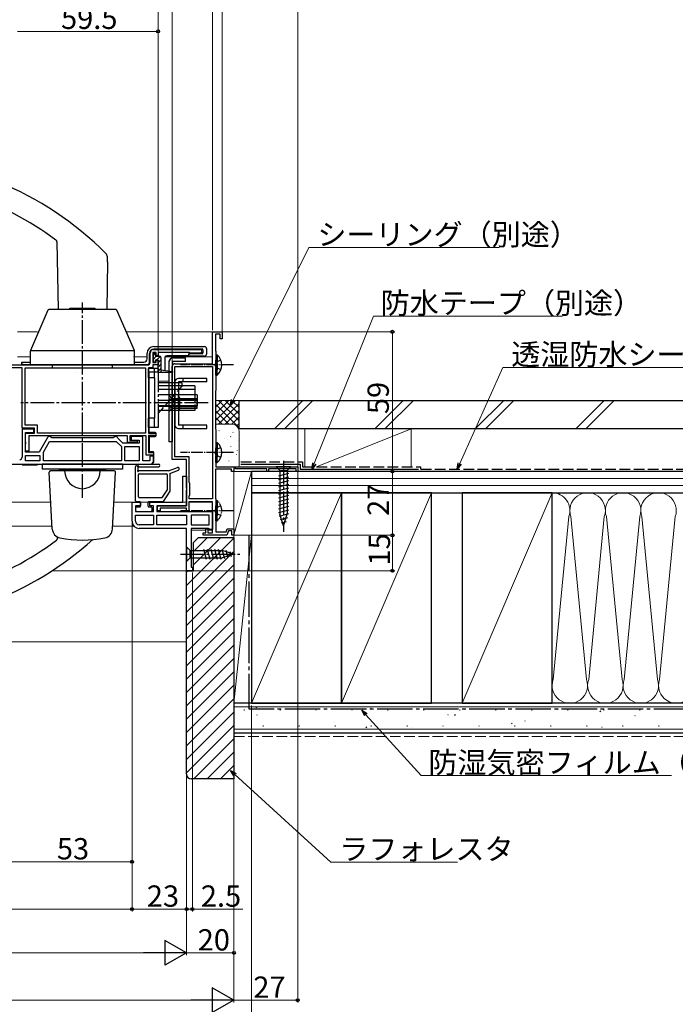
# Model space of a CAD drawing. Extents: x 0 to 1386, y 0 to 2245.
# Drawn here: x 872 to 1149, y 209 to 625 of the extents above; entities that cross this region are included whole.
import ezdxf

# ---------------------------------------------------------------- set-up
doc = ezdxf.new("R2010")
doc.units = 0
for name, pattern in [('YCENTER_1', [13, 10, -1, 1, -1]), ('YDIVIDE_1', [15, 10, -1, 1, -1, 1, -1]), ('YHIDDEN_1', [4, 3, -1])]:
    doc.linetypes.add(name, pattern=pattern)
for name, color, linetype, lineweight in [('YKK_11', 7, 'CONTINUOUS', 30), ('YKK_12', 2, 'CONTINUOUS', 13), ('YKK_13', 4, 'CONTINUOUS', 30), ('YKK_D', 6, 'CONTINUOUS', 13), ('YSS_K', 3, 'CONTINUOUS', 13), ('YSS_KE', 3, 'CONTINUOUS', 30)]:
    doc.layers.add(name, color=color, linetype=linetype, lineweight=lineweight)
doc.styles.get("Standard").update_dxf_attribs({"font": 'txt', "bigfont": 'BIGFONT'})

msp = doc.modelspace()

# ---------------------------------------------------------------- linework, layer by layer
at = {"layer": 'YKK_11', "linetype": 'ByBlock', "lineweight": -2, "ltscale": 0.5}
for p, q in [((953.22, 479.96), (953.22, 493.46)), ((953.22, 493.46), (957.22, 493.46)), ((956.42, 492.46), (954.42, 492.46)), ((954.42, 492.46), (954.42, 485.49)), ((956.42, 490.46), (956.42, 492.46)), ((957.22, 493.46), (957.22, 490.46)), ((957.22, 490.46), (956.42, 490.46)), ((926.82, 480.46), (926.82, 484.46)), ((929.42, 484.76), (928.02, 484.76)), ((928.02, 484.76), (928.02, 480.46)), ((928.32, 485.96), (948.07, 485.96)), ((929.42, 483.46), (929.42, 484.76)), ((930.22, 483.46), (929.42, 483.46)), ((943.52, 484.76), (930.22, 484.76)), ((930.22, 484.76), (930.22, 483.46)), ((943.82, 484.46), (943.52, 484.76)), ((948.07, 484.46), (943.82, 484.46)), ((954.42, 485.49), (954.62, 485.29)), ((954.62, 485.29), (954.62, 468.64)), ((854.22, 479.46), (925.82, 479.46)), ((928.02, 480.46), (929.42, 480.46)), ((930.22, 479.46), (928.02, 479.46)), ((928.02, 479.46), (928.02, 478.26)), ((929.42, 480.46), (929.42, 481.46)), ((929.42, 481.46), (930.22, 481.46)), ((930.22, 481.46), (930.22, 479.46)), ((936.22, 439.46), (936.22, 478.96)), ((937.22, 479.96), (953.22, 479.96)), ((937.32, 440.56), (937.32, 478.86)), ((937.32, 478.86), (953.22, 478.86)), ((953.22, 478.86), (953.22, 422.86)), ((872.72, 478.26), (855.22, 478.26)), ((872.72, 452.76), (872.72, 478.26)), ((874.02, 478.26), (924.82, 478.26)), ((874.02, 478.26), (924.82, 478.26)), ((874.02, 453.96), (874.02, 478.26)), ((924.82, 478.26), (924.82, 450.66)), ((928.02, 478.26), (926.22, 478.26)), ((926.22, 478.26), (926.22, 450.66)), ((954.62, 468.64), (954.42, 468.44)), ((954.42, 468.44), (954.42, 452.61)), ((879.22, 453.96), (874.02, 453.96)), ((879.22, 450.66), (879.22, 453.96)), ((878.02, 452.76), (872.72, 452.76)), ((877.72, 452.36), (872.72, 452.36)), ((872.72, 452.36), (872.72, 440.46)), ((874.22, 442.66), (874.22, 450.86)), ((874.22, 450.86), (877.72, 450.86)), ((874.22, 446.92), (874.22, 450.66)), ((874.22, 450.66), (878.02, 450.66)), ((877.72, 450.86), (877.72, 452.36)), ((878.02, 450.66), (878.02, 452.76)), ((924.82, 450.66), (879.22, 450.66)), ((926.22, 450.66), (929.22, 450.66)), ((929.22, 449.66), (926.22, 449.66)), ((926.22, 449.66), (926.22, 442.46)), ((929.22, 450.66), (929.22, 449.66)), ((954.42, 452.61), (954.52, 452.39)), ((954.52, 452.39), (954.62, 452.16)), ((954.62, 452.16), (954.62, 436.46)), ((874.34, 446.74), (874.22, 446.92)), ((874.22, 446), (874.34, 446.19)), ((874.22, 442.96), (874.22, 446)), ((874.34, 446.19), (874.34, 446.74)), ((917.32, 449.46), (875.62, 449.46)), ((875.62, 449.46), (875.62, 442.96)), ((883.39, 448.57), (879.99, 442.66)), ((881.72, 442.66), (884.32, 447.16)), ((883.46, 448.74), (883.39, 448.57)), ((883.95, 449.16), (883.46, 448.74)), ((884.45, 449.16), (883.95, 449.16)), ((884.32, 447.16), (912.52, 447.16)), ((884.88, 448.91), (884.45, 449.16)), ((885.32, 448.66), (884.88, 448.91)), ((911.27, 448.66), (885.32, 448.66)), ((911.71, 448.91), (911.27, 448.66)), ((912.14, 449.16), (911.71, 448.91)), ((912.64, 449.16), (912.14, 449.16)), ((912.52, 447.16), (914.72, 444.96)), ((913.12, 448.78), (912.64, 449.16)), ((913.26, 448.54), (913.12, 448.78)), ((915.34, 446.46), (913.26, 448.54)), ((922.22, 446.46), (915.34, 446.46)), ((917.32, 446.66), (917.32, 449.46)), ((921.32, 446.66), (917.32, 446.66)), ((925.12, 449.46), (918.32, 449.46)), ((918.32, 449.46), (918.32, 447.46)), ((918.32, 447.46), (921.32, 447.46)), ((923.72, 449.16), (918.82, 449.16)), ((918.82, 449.16), (918.82, 447.66)), ((918.82, 447.66), (922.22, 447.66)), ((921.32, 447.46), (921.32, 446.66)), ((922.22, 447.66), (922.22, 446.46)), ((923.72, 438.96), (923.72, 449.16)), ((925.12, 441.26), (925.12, 449.46)), ((875.62, 442.96), (874.22, 442.96)), ((879.99, 442.66), (874.22, 442.66)), ((874.22, 441.16), (880.22, 441.16)), ((874.22, 441.16), (880.22, 441.16)), ((874.22, 438.96), (874.22, 441.16)), ((880.22, 441.16), (880.22, 438.96)), ((881.72, 438.96), (881.72, 442.66)), ((914.72, 444.96), (914.72, 438.96)), ((916.22, 444.96), (922.22, 444.96)), ((916.22, 444.96), (922.22, 444.96)), ((916.22, 438.96), (916.22, 444.96)), ((922.22, 444.96), (922.22, 438.96)), ((928.22, 441.26), (925.12, 441.26)), ((926.22, 442.46), (928.22, 442.46)), ((928.22, 442.46), (928.22, 441.26)), ((855.22, 437.46), (926.72, 437.46)), ((880.22, 438.96), (874.22, 438.96)), ((914.72, 438.96), (881.72, 438.96)), ((914.72, 438.96), (881.72, 438.96)), ((922.22, 438.96), (916.22, 438.96)), ((926.72, 438.96), (923.72, 438.96)), ((928.22, 440.96), (926.72, 440.96)), ((926.72, 440.96), (926.72, 438.96)), ((928.22, 438.96), (928.22, 440.96)), ((942.22, 439.46), (936.22, 439.46)), ((943.32, 440.56), (937.32, 440.56)), ((942.22, 427.42), (942.22, 439.46)), ((943.32, 429.76), (943.32, 440.56)), ((961.22, 435.46), (954.42, 435.46)), ((954.42, 435.46), (954.42, 423.06)), ((954.62, 436.46), (989.22, 436.46)), ((961.22, 434.46), (961.22, 435.46)), ((962.22, 434.46), (961.22, 434.46)), ((962.52, 435.91), (962.22, 435.74)), ((962.22, 435.74), (962.22, 434.46)), ((963.12, 435.56), (962.52, 435.91)), ((976.22, 435.56), (963.12, 435.56)), ((976.22, 434.46), (976.22, 435.56)), ((976.92, 434.46), (976.22, 434.46)), ((988.52, 435.56), (976.92, 435.56)), ((976.92, 435.56), (976.92, 434.46)), ((988.52, 434.46), (988.52, 435.56)), ((989.22, 434.46), (988.52, 434.46)), ((989.22, 436.46), (989.22, 434.46)), ((940.72, 421.46), (940.72, 432.46)), ((940.72, 432.46), (942.22, 432.46)), ((942.22, 432.46), (942.22, 419.96)), ((943.62, 429.46), (943.32, 429.76)), ((943.62, 424.46), (943.62, 429.46)), ((942.34, 427.24), (942.22, 427.42)), ((942.22, 426.5), (942.34, 426.69)), ((942.22, 419.96), (942.22, 426.5)), ((942.34, 426.69), (942.34, 427.24)), ((919.22, 413.36), (919.22, 421.46)), ((919.22, 421.46), (922.72, 421.46)), ((922.72, 421.46), (922.72, 419.96)), ((926.72, 419.96), (926.72, 421.46)), ((926.72, 421.46), (940.72, 421.46)), ((953.22, 421.66), (943.22, 421.66)), ((943.22, 421.66), (943.22, 417.76)), ((943.32, 424.16), (943.62, 424.46)), ((943.32, 422.86), (943.32, 424.16)), ((953.22, 422.86), (943.32, 422.86)), ((953.22, 408.46), (953.22, 421.66)), ((954.42, 423.06), (954.54, 422.82)), ((954.54, 422.82), (954.62, 422.66)), ((954.62, 422.66), (954.62, 408.86)), ((922.72, 419.96), (920.72, 419.96)), ((920.72, 419.96), (920.72, 417.46)), ((920.72, 417.46), (928.22, 417.46)), ((928.22, 419.96), (926.72, 419.96)), ((928.22, 417.46), (928.22, 419.96)), ((942.22, 419.96), (929.72, 419.96)), ((929.72, 419.96), (929.72, 417.46)), ((929.72, 417.46), (953.22, 417.46)), ((930.02, 417.76), (930.02, 419.96)), ((930.02, 419.96), (942.22, 419.96)), ((931.02, 417.76), (930.02, 417.76)), ((942.22, 418.86), (931.02, 418.86)), ((931.02, 418.86), (931.02, 417.76)), ((942.22, 417.76), (942.22, 418.86)), ((943.22, 417.76), (942.22, 417.76)), ((953.22, 417.46), (953.22, 409.96)), ((920.72, 415.96), (928.22, 415.96)), ((920.72, 415.96), (928.22, 415.96)), ((920.72, 413.36), (920.72, 415.96)), ((928.22, 415.96), (928.22, 411.86)), ((929.72, 415.96), (942.22, 415.96)), ((929.72, 415.96), (942.22, 415.96)), ((929.72, 411.86), (929.72, 415.96)), ((942.22, 415.96), (942.22, 411.86)), ((951.72, 415.96), (944.22, 415.96)), ((951.72, 415.96), (944.22, 415.96)), ((944.22, 415.96), (944.22, 411.86)), ((951.72, 411.86), (951.72, 415.96)), ((928.22, 411.86), (922.22, 411.86)), ((942.22, 410.36), (922.22, 410.36)), ((942.22, 411.86), (929.72, 411.86)), ((942.22, 392.46), (942.22, 410.36)), ((944.22, 411.86), (951.72, 411.86)), ((951.45, 410.36), (944.22, 410.36)), ((944.22, 410.36), (944.22, 393.96)), ((949.22, 407.46), (949.22, 408.46)), ((949.22, 408.46), (950.42, 408.46)), ((950.42, 408.46), (950.42, 410.16)), ((950.42, 410.16), (951.22, 410.16)), ((951.22, 410.16), (951.22, 408.46)), ((951.22, 408.46), (953.22, 408.46)), ((951.73, 410.16), (951.45, 410.36)), ((952.02, 409.96), (951.73, 410.16)), ((953.22, 409.96), (952.02, 409.96)), ((954.62, 408.86), (958.98, 408.86)), ((958.98, 408.86), (959.45, 410.16)), ((960.01, 409.36), (959.32, 407.46)), ((959.45, 410.16), (962.22, 410.16)), ((961.42, 409.36), (960.01, 409.36)), ((961.42, 407.46), (961.42, 409.36)), ((962.22, 410.16), (962.22, 407.46)), ((956.46, 407.46), (949.22, 407.46)), ((956.64, 407.58), (956.46, 407.46)), ((957.19, 407.58), (956.64, 407.58)), ((957.38, 407.46), (957.19, 407.58)), ((959.32, 407.46), (957.38, 407.46)), ((962.22, 407.46), (961.42, 407.46)), ((944.72, 392.46), (942.22, 392.46)), ((944.22, 393.96), (944.72, 393.96)), ((944.72, 393.96), (944.72, 392.46))]:
    msp.add_line(p, q, dxfattribs=at)
for centre, radius, start, end in [((928.32, 484.46), 1.5, 90, 180), ((948.07, 485.21), 0.75, 270, 90), ((925.82, 480.46), 1, 270, 360), ((937.22, 478.96), 1, 90, 180), ((871.72, 440.46), 1, 270, 360), ((926.72, 438.96), 1.5, 270, 360), ((922.22, 413.36), 3, 180, 270), ((922.22, 413.36), 1.5, 180, 270)]:
    msp.add_arc(centre, radius, start, end, dxfattribs=at)
at = {"layer": 'YKK_12'}
for p, q in [((870.72, 493.46), (879.21, 493.46)), ((916.93, 493.46), (953.22, 493.46)), ((953.22, 493.46), (953.22, 480.26)), ((870.72, 482.86), (876.37, 482.86)), ((919.77, 482.86), (925.56, 482.86)), ((933.15, 482.86), (953.22, 482.86)), ((953.22, 478.36), (953.22, 423.36)), ((930.22, 472.66), (934.72, 472.66)), ((867.42, 421.46), (884.91, 421.46)), ((911.53, 421.46), (942.22, 421.46)), ((943.23, 421.46), (953.22, 421.46)), ((953.22, 421.46), (953.22, 409.66)), ((861.2, 411.26), (885.44, 411.26)), ((910.99, 411.26), (920.07, 411.26)), ((942.22, 409.66), (942.22, 392.46)), ((944.22, 409.66), (950.42, 409.66)), ((951.22, 409.66), (953.22, 409.66)), ((885.36, 392.46), (942.22, 392.46))]:
    msp.add_line(p, q, dxfattribs=at)
at = {"layer": 'YKK_13'}
for p, q in [((887.45, 531.44), (887.95, 502.86)), ((908.83, 522.99), (908.76, 525.18)), ((908.83, 522.99), (908.48, 502.86)), ((883.65, 502.62), (876.25, 485.62)), ((912.42, 502.86), (884.02, 502.86)), ((892.62, 502.86), (892.62, 503.21)), ((903.82, 503.21), (892.62, 503.21)), ((892.72, 503.21), (892.89, 503.31)), ((903.54, 503.31), (892.89, 503.31)), ((903.72, 503.21), (903.54, 503.31)), ((903.72, 503.21), (903.82, 503.21)), ((903.82, 502.86), (903.82, 503.21)), ((920.18, 485.62), (912.79, 502.62)), ((928.36, 487.22), (949.87, 487.22)), ((876.22, 485.54), (920.22, 485.54)), ((876.22, 479.46), (876.22, 485.46)), ((920.22, 479.46), (920.22, 485.46)), ((925.56, 482.06), (925.56, 484.42)), ((926.57, 480.56), (926.57, 484.36)), ((926.62, 480.56), (926.62, 484.36)), ((928.42, 486.21), (948.86, 486.21)), ((928.42, 486.16), (948.82, 486.16)), ((943.31, 483.25), (933.83, 483.25)), ((943.12, 483.96), (943.12, 483.55)), ((943.16, 483.51), (943.16, 483.92)), ((943.21, 483.33), (943.24, 483.29)), ((943.31, 483.25), (943.32, 483.24)), ((943.32, 483.24), (943.34, 483.23)), ((943.4, 483.21), (943.42, 483.21)), ((948.82, 484.26), (943.42, 484.26)), ((943.42, 483.21), (943.46, 483.21)), ((949.87, 483.21), (943.46, 483.21)), ((948.86, 484.22), (943.66, 484.22)), ((949.12, 485.86), (949.12, 484.56)), ((949.16, 485.91), (949.16, 484.52)), ((950.67, 486.42), (950.67, 484.01)), ((872.66, 479.6), (872.66, 480.62)), ((872.66, 480.62), (876.07, 480.62)), ((872.66, 479.6), (872.7, 479.56)), ((872.7, 479.56), (925.62, 479.56)), ((872.7, 479.46), (872.7, 479.56)), ((873.16, 479.61), (925.62, 479.61)), ((920.22, 479.46), (876.22, 479.46)), ((885.57, 478.46), (885.57, 479.46)), ((910.87, 478.46), (910.87, 479.46)), ((920.07, 480.62), (924.12, 480.62)), ((931.42, 482.66), (931.42, 476.36)), ((933.03, 482.45), (933.03, 477.18)), ((934.72, 480.46), (934.72, 446.96)), ((936.22, 480.46), (936.22, 446.96)), ((941.72, 480.96), (936.72, 480.96)), ((941.72, 480.96), (941.72, 482.46)), ((895.51, 476.27), (895.5, 476.28)), ((930.42, 476.38), (926.22, 476.38)), ((926.22, 476.26), (926.38, 476.26)), ((926.38, 451.13), (926.38, 476.26)), ((926.41, 476.26), (926.38, 476.26)), ((926.41, 451.16), (926.41, 476.26)), ((872.75, 470.36), (872.72, 470.36)), ((872.72, 470.36), (872.72, 470.36)), ((926.22, 473.96), (926.22, 456.96)), ((928.72, 473.96), (926.22, 473.96)), ((928.72, 473.96), (928.72, 456.96)), ((940.22, 471.96), (930.22, 471.96)), ((945.72, 470.66), (930.22, 470.66)), ((937.32, 472.26), (937.32, 454.06)), ((950.82, 473.76), (938.82, 473.76)), ((938.82, 472.26), (938.82, 454.06)), ((950.82, 472.26), (938.82, 472.26)), ((940.22, 471.96), (940.22, 470.66)), ((940.82, 472.26), (940.82, 473.76)), ((945.72, 470.66), (945.72, 466.76)), ((950.82, 472.26), (950.82, 473.76)), ((945.72, 469.06), (930.22, 469.06)), ((946.72, 466.76), (930.22, 466.76)), ((934.72, 466.66), (934.72, 459.66)), ((938.72, 466.76), (938.72, 462.16)), ((946.72, 466.76), (946.72, 462.16)), ((946.72, 464.46), (930.22, 464.46)), ((946.72, 462.16), (930.22, 462.16)), ((942.78, 465.16), (936.22, 465.16)), ((942.78, 464.51), (936.22, 464.51)), ((939.42, 465.76), (938.82, 465.76)), ((939.42, 460.56), (939.42, 465.76)), ((946.72, 465.16), (944.98, 465.16)), ((946.72, 464.51), (944.98, 464.51)), ((945.72, 462.16), (945.72, 460.26)), ((946.72, 461.16), (946.72, 465.16)), ((945.72, 461.86), (930.22, 461.86)), ((945.72, 460.26), (930.22, 460.26)), ((931.35, 460.26), (930.22, 458.96)), ((942.78, 461.82), (936.22, 461.82)), ((936.22, 461.16), (942.78, 461.16)), ((939.42, 460.56), (938.82, 460.56)), ((946.72, 461.82), (944.98, 461.82)), ((944.98, 461.16), (946.72, 461.16)), ((928.72, 456.96), (926.22, 456.96)), ((950.82, 454.06), (938.82, 454.06)), ((940.82, 452.56), (940.82, 454.06)), ((950.82, 452.56), (950.82, 454.06)), ((874.3, 450.64), (874.3, 450.57)), ((874.32, 450.66), (874.32, 450.59)), ((928.92, 450.83), (926.68, 450.83)), ((928.92, 450.86), (926.71, 450.86)), ((929.38, 449.66), (929.38, 450.36)), ((929.41, 449.66), (929.41, 450.36)), ((938.82, 452.56), (950.82, 452.56)), ((926.38, 448.9), (926.38, 443.03)), ((926.41, 443.06), (926.41, 448.87)), ((926.68, 449.2), (928.92, 449.2)), ((926.71, 449.17), (928.92, 449.17)), ((936.22, 446.96), (934.72, 446.96)), ((874.3, 443.06), (874.3, 442.89)), ((874.32, 443.04), (874.32, 442.86)), ((926.68, 442.73), (928.08, 442.73)), ((928.11, 442.76), (926.71, 442.76)), ((928.38, 438.96), (928.38, 442.43)), ((928.41, 438.96), (928.41, 442.46)), ((872.72, 437.46), (872.72, 437.27)), ((872.75, 437.3), (872.72, 437.27)), ((872.72, 437.27), (879.22, 437.27)), ((872.75, 437.46), (872.75, 437.3)), ((872.75, 437.3), (879.22, 437.3)), ((915.22, 437.46), (881.22, 437.46)), ((881.22, 437.46), (881.22, 435.46)), ((915.22, 437.46), (915.22, 435.46)), ((926.93, 440.88), (926.93, 440.88)), ((915.22, 435.46), (881.22, 435.46)), ((885.51, 410.09), (884.24, 434.14)), ((911.69, 434.66), (884.74, 434.66)), ((888.21, 434.66), (888.22, 434.96)), ((888.22, 434.96), (908.22, 434.96)), ((890, 435.46), (889.99, 434.96)), ((904.72, 435.46), (891.72, 435.46)), ((891.72, 434.66), (891.72, 435.46)), ((904.72, 434.66), (904.72, 435.46)), ((906.43, 435.46), (906.44, 434.96)), ((908.22, 434.96), (908.22, 434.66)), ((910.93, 410.09), (912.19, 434.14)), ((887.71, 406.17), (887.72, 406.71))]:
    msp.add_line(p, q, dxfattribs=at)
at = {"layer": 'YKK_13', "linetype": 'YCENTER_1'}
for p, q in [((898.22, 423.36), (898.22, 505.81)), ((940.82, 472.26), (940.82, 473.76)), ((951.34, 463.47), (872.24, 463.47)), ((940.82, 452.56), (940.82, 454.06)), ((983.22, 438.96), (983.22, 408.96)), ((939.72, 399.46), (964.72, 399.46))]:
    msp.add_line(p, q, dxfattribs=at)
at = {"layer": 'YKK_13', "linetype": 'Continuous'}
for p, q in [((928.22, 483.76), (928.82, 484.36)), ((928.22, 481.96), (929.43, 483.17)), ((929.61, 481.56), (931.15, 483.1)), ((928.61, 480.56), (929.02, 480.97)), ((930.22, 480.37), (931.42, 481.57)), ((930.22, 478.58), (931.42, 479.78)), ((930.22, 476.78), (931.42, 477.98)), ((986.32, 436.46), (980.12, 436.46)), ((980.12, 436.46), (981.67, 434.91)), ((985.32, 433.61), (981.12, 432.49)), ((981.67, 434.91), (984.77, 434.91)), ((981.67, 434.91), (981.67, 416.38)), ((986.32, 436.46), (984.77, 434.91)), ((984.77, 434.91), (984.77, 416.38)), ((985.32, 432.06), (981.12, 430.93)), ((985.32, 430.51), (981.12, 429.38)), ((985.32, 428.95), (981.12, 427.83)), ((985.32, 427.4), (981.12, 426.28)), ((985.32, 425.85), (981.12, 424.72)), ((985.32, 424.29), (981.12, 423.17)), ((985.32, 422.74), (981.12, 421.62)), ((985.32, 421.19), (981.12, 420.06)), ((985.32, 419.64), (981.12, 418.51)), ((985.32, 418.08), (981.12, 416.96)), ((985.32, 416.53), (981.38, 415.47)), ((983.22, 411.46), (981.67, 416.38)), ((983.22, 411.46), (981.67, 416.38)), ((983.22, 411.46), (984.77, 416.38)), ((984.86, 414.86), (981.83, 414.04)), ((984.33, 413.16), (982.28, 412.61)), ((942.22, 402.56), (943.77, 401.01)), ((942.22, 402.56), (942.22, 396.36)), ((943.77, 397.91), (943.77, 401.01)), ((943.77, 401.01), (957.3, 401.01)), ((949.39, 401.56), (950.51, 397.36)), ((950.94, 401.56), (952.06, 397.36)), ((952.49, 401.56), (953.62, 397.36)), ((954.04, 401.56), (955.17, 397.36)), ((955.6, 401.56), (956.72, 397.36)), ((957.15, 401.56), (958.21, 397.62)), ((962.22, 399.46), (957.3, 401.01)), ((958.82, 401.11), (959.64, 398.07)), ((960.52, 400.57), (961.07, 398.52)), ((942.22, 396.36), (943.77, 397.91)), ((943.77, 397.91), (957.3, 397.91)), ((962.22, 399.46), (957.3, 397.91)), ((962.22, 399.46), (957.3, 397.91))]:
    msp.add_line(p, q, dxfattribs=at)
at = {"layer": 'YKK_13', "ltscale": 0.5}
for p, q in [((928.22, 480.76), (928.22, 484.16)), ((928.42, 484.36), (928.82, 484.36)), ((929.02, 484.16), (929.02, 483.66)), ((929.52, 483.16), (930.92, 483.16)), ((928.82, 480.56), (928.42, 480.56)), ((929.02, 481.06), (929.02, 480.76)), ((930.22, 481.56), (929.52, 481.56)), ((930.22, 476.66), (930.22, 481.56)), ((930.52, 476.36), (936.22, 476.36)), ((931.42, 477.36), (936.24, 476.76)), ((921.72, 437.46), (930.48, 437.46)), ((920.72, 421.96), (920.72, 436.46)), ((921.72, 435.01), (921.72, 436.28)), ((921.92, 423.71), (921.92, 433.16)), ((934.56, 434.66), (922.06, 434.66)), ((922.12, 436.46), (930.48, 436.46)), ((922.22, 433.46), (933.72, 433.46)), ((934.02, 433.16), (934.02, 426.53)), ((934.56, 434.66), (938.4, 436.12)), ((935.22, 433.63), (938.83, 435)), ((935.22, 433.63), (935.22, 426.16)), ((932.03, 423.55), (934.02, 426.53)), ((935.22, 426.16), (932.31, 421.8)), ((922.42, 421.66), (921.02, 421.66)), ((922.22, 423.41), (931.78, 423.41)), ((922.72, 419.76), (922.72, 421.36)), ((926.02, 419.76), (926.02, 421.36)), ((932.06, 421.66), (926.32, 421.66)), ((920.82, 417.76), (920.82, 419.16)), ((921.12, 419.46), (922.42, 419.46)), ((921.12, 417.46), (927.32, 417.46)), ((926.32, 419.46), (927.32, 419.46)), ((927.62, 419.16), (927.62, 417.76))]:
    msp.add_line(p, q, dxfattribs=at)
at = {"layer": 'YKK_13', "linetype": 'YDIVIDE_1', "ltscale": 0.3}
for p, q in [((954.62, 483.71), (954.62, 477.46)), ((954.62, 483.71), (955.13, 483.71)), ((955.13, 483.71), (955.13, 477.46)), ((954.81, 480.61), (954.2, 479.46)), ((954.81, 478.32), (954.2, 479.46)), ((954.62, 475.21), (954.62, 481.46)), ((956.71, 481.54), (954.81, 480.61)), ((955.13, 475.21), (955.13, 481.46)), ((954.62, 475.21), (955.13, 475.21)), ((956.71, 477.39), (954.81, 478.32)), ((954.62, 446.71), (954.62, 440.46)), ((954.62, 446.71), (955.13, 446.71)), ((955.13, 446.71), (955.13, 440.46)), ((954.81, 443.61), (954.2, 442.46)), ((954.81, 441.32), (954.2, 442.46)), ((954.62, 438.21), (954.62, 444.46)), ((956.71, 444.54), (954.81, 443.61)), ((956.71, 440.39), (954.81, 441.32)), ((955.13, 438.21), (955.13, 444.46)), ((954.62, 438.21), (955.13, 438.21)), ((954.62, 422.11), (954.62, 415.86)), ((954.62, 422.11), (955.13, 422.11)), ((955.13, 422.11), (955.13, 415.86)), ((954.81, 419.01), (954.2, 417.86)), ((954.81, 416.72), (954.2, 417.86)), ((954.62, 413.61), (954.62, 419.86)), ((956.71, 419.94), (954.81, 419.01)), ((956.71, 415.79), (954.81, 416.72)), ((955.13, 413.61), (955.13, 419.86)), ((954.62, 413.61), (955.13, 413.61))]:
    msp.add_line(p, q, dxfattribs=at)
at = {"layer": 'YKK_13', "linetype": 'YDIVIDE_1'}
for p, q in [((934.72, 480.46), (934.72, 446.96)), ((936.22, 480.46), (936.22, 446.96)), ((936.72, 482.46), (941.72, 482.46)), ((941.72, 480.96), (936.72, 480.96)), ((941.72, 480.96), (941.72, 482.46)), ((926.22, 473.96), (926.22, 477.96)), ((930.22, 477.96), (926.22, 477.96)), ((928.72, 473.96), (928.72, 477.96)), ((930.22, 477.96), (930.22, 452.96)), ((926.22, 452.96), (926.22, 456.96)), ((928.72, 452.96), (928.72, 456.96)), ((930.22, 452.96), (926.22, 452.96)), ((936.22, 446.96), (934.72, 446.96))]:
    msp.add_line(p, q, dxfattribs=at)
at = {"layer": 'YKK_13', "linetype": 'YCENTER_1', "ltscale": 0.5}
for p, q in [((962.12, 479.46), (939.62, 479.46)), ((962.12, 442.46), (939.62, 442.46)), ((962.12, 417.86), (939.62, 417.86))]:
    msp.add_line(p, q, dxfattribs=at)
at = {"layer": 'YKK_13', "linetype": 'YHIDDEN_1'}
for p, q in [((940.22, 470.46), (931.35, 460.26)), ((934.72, 466.66), (936.22, 465.16)), ((945.72, 466.76), (945.72, 462.16)), ((934.72, 465.21), (936.57, 464.31)), ((934.72, 461.11), (936.57, 462.02)), ((936.22, 465.16), (936.22, 461.16)), ((936.57, 464.31), (937.18, 463.16)), ((936.57, 462.02), (937.18, 463.16)), ((944.98, 465.16), (942.78, 465.16)), ((944.98, 464.51), (942.78, 464.51)), ((934.72, 459.66), (936.22, 461.16)), ((944.98, 461.82), (942.78, 461.82)), ((942.78, 461.16), (944.98, 461.16))]:
    msp.add_line(p, q, dxfattribs=at)
at = {"layer": 'YKK_13', "linetype": 'YHIDDEN_1', "ltscale": 0.5}
msp.add_line((940.22, 470.46), (940.22, 470.66), dxfattribs=at)
at = {"layer": 'YKK_13'}
for centre, radius, start, end in [((809.24, 427.46), 140, 45.0384, 90), ((809.24, 427.46), 130.5, 53.3989, 90), ((886.46, 531.43), 1, 1, 53.3989), ((906.76, 525.11), 2, 2, 45.0384), ((884.02, 502.46), 0.4, 90, 156.4854), ((912.42, 502.46), 0.4, 23.5146, 90), ((949.87, 486.42), 0.8, 0, 90), ((876.62, 485.46), 0.4, 156.4854, 180), ((919.82, 485.46), 0.4, 0, 23.5146), ((928.42, 484.36), 1.84, 90, 180), ((928.42, 484.36), 1.8, 90, 180), ((943.46, 483.92), 0.301, 89.4842, 178.9971), ((943.46, 483.51), 0.3, 225.0001, 252.063), ((949.87, 484.01), 0.8, 270, 0), ((924.12, 482.06), 1.44, 270, 0), ((925.62, 480.56), 0.956, 270, 0), ((925.62, 480.56), 1, 270, 0), ((936.72, 480.46), 2, 90, 180), ((936.72, 480.46), 0.5, 90, 180), ((938.82, 472.26), 1.5, 90, 180), ((938.82, 454.06), 1.5, 180, 270), ((928.92, 450.36), 0.496, 0.0042, 89.9958), ((928.92, 450.36), 0.465, 0, 90), ((928.92, 449.66), 0.465, 270, 0), ((928.92, 449.66), 0.496, 270.0042, 359.9958), ((928.11, 442.46), 0.3, 0.0051, 89.9949), ((926.72, 438.96), 1.67, 295.812, 0), ((926.72, 438.96), 1.7, 297.8673, 0), ((884.74, 434.16), 0.5, 90, 183), ((898.22, 434.66), 7.5, 180, 0), ((911.69, 434.16), 0.5, 357, 90), ((889.5, 410.3), 4, 183, 259.0757), ((906.93, 410.3), 4, 280.9243, 357), ((809.25, 509.96), 140, 270, 311.8378), ((809.25, 509.96), 130.5, 270, 306.7424), ((886.72, 406.19), 1, 306.7424, 359), ((898.22, 455.46), 50, 259.0757, 280.9243)]:
    msp.add_arc(centre, radius, start, end, dxfattribs=at)
at = {"layer": 'YKK_13', "ltscale": 0.5}
for centre, radius, start, end in [((928.42, 484.16), 0.2, 90, 180), ((928.82, 484.16), 0.2, 0, 90), ((929.52, 483.66), 0.5, 180, 270), ((930.92, 482.66), 0.5, 0, 90), ((928.42, 480.76), 0.2, 180, 270), ((928.82, 480.76), 0.2, 270, 0), ((929.52, 481.06), 0.5, 90, 180), ((930.52, 476.66), 0.3, 180, 270), ((936.22, 476.56), 0.2, 270, 82.8932), ((921.72, 436.46), 1, 90, 180), ((930.48, 436.96), 0.5, 270, 90), ((921.72, 436.63), 0.2, 5.1263, 240), ((921.72, 434.66), 0.2, 120, 330), ((921.52, 436.28), 0.2, 360, 60), ((921.52, 435.01), 0.2, 300, 360), ((922.06, 434.46), 0.2, 90, 150), ((922.12, 436.66), 0.2, 185.1263, 270), ((922.22, 433.16), 0.3, 90, 180), ((933.72, 433.16), 0.3, 0, 90), ((938.62, 435.56), 0.6, 290.7993, 110.7993), ((921.02, 421.96), 0.3, 180, 270), ((922.22, 423.71), 0.3, 180, 270), ((922.42, 421.36), 0.3, 360, 90), ((926.32, 421.36), 0.3, 90, 180), ((931.78, 423.71), 0.3, 270, 326.3099), ((932.06, 421.96), 0.3, 270, 326.3099), ((921.12, 419.16), 0.3, 90, 180), ((921.12, 417.76), 0.3, 180, 270), ((922.42, 419.76), 0.3, 270, 360), ((926.32, 419.76), 0.3, 180, 270), ((927.32, 419.16), 0.3, 360, 90), ((927.32, 417.76), 0.3, 270, 360)]:
    msp.add_arc(centre, radius, start, end, dxfattribs=at)
at = {"layer": 'YKK_13', "ltscale": 0.3}
for centre in [(951.59, 479.46), (951.59, 442.46)]:
    msp.add_arc(centre, 5.53, 309.7941, 50.2059, dxfattribs=at)
at = {"layer": 'YKK_13', "linetype": 'YDIVIDE_1'}
for radius in [2, 0.5]:
    msp.add_arc((936.72, 480.46), radius, 90, 180, dxfattribs=at)
at = {"layer": 'YKK_13', "linetype": 'YDIVIDE_1', "ltscale": 0.3}
msp.add_arc((951.59, 417.86), 5.53, 309.7941, 50.2059, dxfattribs=at)
at = {"layer": 'YKK_13'}
for centre, major_axis, ratio, start_param, end_param in [((928.36, 484.42), (1.98, -1.98), 0.999951, 2.356233, 3.926953), ((933.83, 482.45), (-0.566, 0.566), 0.999924, 5.497825, 7.068545), ((943.42, 483.96), (-0.212, 0.212), 0.999924, 5.497825, 7.068545), ((943.42, 483.55), (-0.212, 0.212), 0.999924, 0.78536, 1.570796), ((943.66, 484.22), (0.5, 0), 0.008727, 4.309549, 4.712389), ((943.46, 483.71), (0, 0.5), 0.003491, 3.132866, 3.150319), ((948.82, 485.86), (0.212, 0.212), 0.999924, 5.497825, 7.068545), ((948.82, 484.56), (0.212, -0.212), 0.999924, 5.497825, 7.068545), ((948.86, 485.91), (0.212, 0.212), 0.999924, 5.497825, 7.068545), ((948.86, 484.52), (0.212, -0.212), 0.999924, 5.497825, 7.068545), ((873.16, 479.6), (0.5, 0), 0.008727, 1.570796, 3.150319), ((932.23, 477.18), (0.566, -0.566), 0.999924, 7.044953, 7.068545), ((926.68, 451.13), (-0.212, -0.212), 0.999924, 5.497825, 7.068545), ((926.71, 451.16), (0.212, 0.212), 0.99967, 2.356233, 3.926953), ((926.68, 448.9), (0.212, -0.212), 0.999924, 2.356233, 3.926953), ((926.71, 448.87), (0.212, -0.212), 0.99967, 2.356233, 3.926953), ((926.68, 443.03), (0.212, 0.212), 0.999924, 2.356233, 3.926953), ((926.71, 443.06), (0.212, 0.212), 0.99967, 2.356233, 3.926953), ((928.08, 442.43), (-0.212, -0.212), 0.999924, 2.356233, 3.926953)]:
    msp.add_ellipse(centre, major_axis=major_axis, ratio=ratio, start_param=start_param, end_param=end_param, dxfattribs=at)
at = {"layer": 'YKK_D', "ltscale": 1.5}
for p, q in [((930.22, 485.11), (930.22, 641.47)), ((930.22, 485.11), (930.22, 641.47)), ((936.22, 479.96), (936.22, 641.47)), ((936.22, 479.96), (936.22, 641.47)), ((953.22, 494.16), (953.22, 641.47)), ((957.22, 493.01), (957.22, 641.47)), ((989.22, 436.46), (989.22, 641.47)), ((930.22, 620.47), (870.72, 620.47)), ((930.22, 583.47), (930.22, 621.47)), ((961.87, 464.57), (993.97, 529.09)), ((993.97, 529.09), (1074.32, 529.09)), ((996.22, 437.83), (1021.19, 500.13)), ((1021.19, 500.13), (1101.06, 500.13)), ((956.22, 493.46), (1030.22, 493.46)), ((1029.22, 493.46), (1029.22, 434.46)), ((1057.7, 437.79), (1075.9, 478.42)), ((1075.9, 478.42), (1173.53, 478.42)), ((989.22, 434.46), (989.22, 209.96)), ((989.82, 434.46), (1030.22, 434.46)), ((989.82, 434.46), (1030.22, 434.46)), ((1029.22, 407.46), (1029.22, 434.46)), ((919.22, 415.16), (919.22, 248.46)), ((919.22, 412.36), (919.22, 248.46)), ((962.22, 407.81), (962.22, 209.96)), ((962.22, 407.81), (962.22, 209.96)), ((962.22, 406.76), (962.22, 229.96)), ((962.82, 407.46), (1030.22, 407.46)), ((962.92, 407.46), (1030.22, 407.46)), ((1029.22, 392.46), (1029.22, 407.46)), ((942.22, 391.96), (942.22, 248.46)), ((942.22, 391.96), (942.22, 248.46)), ((942.22, 391.96), (942.22, 229.96)), ((942.22, 391.96), (942.22, 229.96)), ((944.57, 392.46), (1030.22, 392.46)), ((944.72, 391.76), (944.72, 248.46)), ((969.72, 335.46), (969.72, 189.96)), ((1018.03, 331.62), (1041.38, 305.89)), ((962.68, 306.3), (1003.22, 269.33)), ((1041.38, 305.89), (1147.17, 305.89)), ((1003.22, 269.33), (1056.69, 269.33)), ((919.22, 249.46), (512.72, 249.46)), ((919.22, 249.46), (942.22, 249.46)), ((942.22, 249.46), (944.72, 249.46)), ((944.72, 249.46), (966.07, 249.46)), ((931.72, 230.96), (422.72, 230.96)), ((962.22, 230.96), (942.22, 230.96)), ((951.72, 210.96), (402.72, 210.96)), ((989.22, 210.96), (962.22, 210.96))]:
    msp.add_line(p, q, dxfattribs=at)
at = {"layer": 'YKK_D'}
for p, q in [((953.22, 494.16), (953.22, 641.47)), ((957.22, 494.16), (957.22, 641.47)), ((919.22, 412.36), (919.22, 268.46)), ((919.22, 269.46), (866.22, 269.46))]:
    msp.add_line(p, q, dxfattribs=at)
at = {"layer": 'YKK_D', "linetype": 'ByBlock', "lineweight": -2}
for p, q in [((960.73, 462.29), (961.26, 464.88)), ((960.73, 462.29), (961.87, 464.57)), ((962.48, 464.27), (960.73, 462.29)), ((995.27, 435.46), (995.58, 438.08)), ((995.27, 435.46), (996.22, 437.83)), ((996.85, 437.58), (995.27, 435.46)), ((1056.65, 435.46), (1057.07, 438.07)), ((1056.65, 435.46), (1057.7, 437.79)), ((1058.32, 437.51), (1056.65, 435.46)), ((1017.52, 331.16), (1016.31, 333.51)), ((1016.31, 333.51), (1018.53, 332.08)), ((1016.31, 333.51), (1018.03, 331.62)), ((962.22, 305.8), (960.8, 308.02)), ((960.8, 308.02), (963.14, 306.81)), ((960.8, 308.02), (962.68, 306.3))]:
    msp.add_line(p, q, dxfattribs=at)
at = {"layer": 'YKK_D', "lineweight": -2}
for p, q in [((942.22, 230.96), (933.12, 236.21)), ((933.12, 236.21), (933.12, 225.71)), ((942.22, 230.96), (924.03, 230.96)), ((942.22, 230.96), (933.12, 225.71)), ((962.22, 210.96), (953.12, 216.21)), ((953.12, 216.21), (953.12, 205.71)), ((962.22, 210.96), (944.03, 210.96)), ((962.22, 210.96), (953.12, 205.71))]:
    msp.add_line(p, q, dxfattribs=at)
at = {"layer": 'YKK_D', "linetype": 'ByBlock', "lineweight": -2}
for centre, radius in [((930.22, 620.47), 0.637), ((1029.22, 493.46), 0.638), ((1029.22, 434.46), 0.638), ((1029.22, 434.46), 0.637), ((1029.22, 407.46), 0.638), ((1029.22, 407.46), 0.637), ((1029.22, 392.46), 0.637), ((919.22, 269.46), 0.637), ((919.22, 249.46), 0.637), ((919.22, 249.46), 0.637), ((942.22, 249.46), 0.637), ((942.22, 249.46), 0.637), ((944.72, 249.46), 0.637), ((962.22, 230.96), 0.637), ((989.22, 210.96), 0.637)]:
    msp.add_circle(centre, radius, dxfattribs=at)
at = {"layer": 'YSS_K', "ltscale": 1.5}
for p, q in [((954.42, 464.46), (954.42, 454.46)), ((964.42, 464.46), (954.42, 464.46)), ((954.42, 461.63), (957.25, 464.46)), ((954.42, 458.81), (960.07, 464.46)), ((954.42, 455.98), (962.9, 464.46)), ((954.42, 462.95), (964.42, 452.95)), ((955.73, 464.46), (964.42, 455.78)), ((955.73, 454.46), (964.42, 463.15)), ((958.56, 464.46), (964.42, 458.61)), ((961.39, 464.46), (964.42, 461.43)), ((964.22, 464.46), (964.42, 464.26)), ((964.42, 454.46), (964.42, 464.46)), ((979.42, 452.46), (991.42, 464.46)), ((983.66, 452.46), (995.66, 464.46)), ((1021.84, 452.46), (1033.84, 464.46)), ((1026.09, 452.46), (1038.09, 464.46)), ((1064.27, 452.46), (1076.27, 464.46)), ((1068.51, 452.46), (1080.51, 464.46)), ((1106.7, 452.46), (1118.7, 464.46)), ((1110.94, 452.46), (1122.94, 464.46)), ((954.42, 460.12), (960.07, 454.46)), ((958.56, 454.46), (964.42, 460.32)), ((954.42, 457.29), (957.25, 454.46)), ((954.42, 454.46), (961.39, 454.46)), ((961.39, 454.46), (964.42, 457.49)), ((963.44, 453.68), (964.42, 454.66)), ((1007.72, 425.46), (969.72, 336.46)), ((1045.72, 425.46), (1007.72, 336.46)), ((1096.72, 425.46), (1058.72, 336.46)), ((1096.72, 425.46), (1096.72, 336.46)), ((1154.72, 425.46), (1096.72, 425.46)), ((1154.72, 334.96), (962.22, 334.96)), ((1096.72, 336.46), (1154.72, 336.46)), ((962.22, 325.46), (1154.72, 325.46))]:
    msp.add_line(p, q, dxfattribs=at)
at = {"layer": 'YSS_K', "linetype": 'Continuous', "ltscale": 1.5}
for p, q in [((961.42, 454.46), (954.42, 454.46)), ((958.48, 453.91), (958.48, 453.93)), ((955.94, 451.68), (955.95, 451.78)), ((961.86, 450.84), (961.87, 450.94)), ((964.42, 436.46), (964.42, 451.46)), ((992.22, 452.46), (992.22, 436.46)), ((992.22, 452.46), (1037.22, 452.46)), ((997.22, 436.46), (1037.22, 452.46)), ((1037.22, 452.46), (1037.22, 436.46)), ((954.43, 446.87), (954.43, 446.89)), ((955, 446.21), (954.92, 446.4)), ((955.08, 445.66), (955.09, 445.76)), ((958.26, 448.47), (958.27, 448.57)), ((959.65, 448.1), (959.65, 448.12)), ((960.9, 449.02), (960.82, 449.2)), ((964.18, 447.63), (964.19, 447.73)), ((955.58, 441.17), (955.58, 441.19)), ((957.4, 442.45), (957.41, 442.55)), ((960.96, 441.61), (960.95, 441.63)), ((961, 444.82), (961.01, 444.92)), ((963.32, 441.61), (963.33, 441.71)), ((963.67, 443.19), (963.58, 443.37)), ((960.14, 438.8), (960.16, 438.9)), ((955.42, 436.46), (964.42, 436.46)), ((1037.22, 434.46), (992.22, 434.46)), ((1097.18, 346.54), (1103.76, 415.37)), ((1111.27, 346.53), (1104.67, 415.4)), ((1112.18, 346.54), (1118.76, 415.37)), ((1126.27, 346.53), (1119.67, 415.4)), ((1127.17, 346.54), (1133.76, 415.37)), ((1141.27, 346.53), (1134.66, 415.4)), ((1142.17, 346.54), (1148.76, 415.37)), ((942.22, 386.29), (962.22, 406.29)), ((945.22, 394.94), (956.74, 406.46)), ((945.22, 400.6), (951.08, 406.46)), ((942.22, 380.63), (962.22, 400.63)), ((942.22, 374.97), (962.22, 394.97)), ((942.22, 391.94), (942.74, 392.46)), ((942.22, 369.32), (962.22, 389.32)), ((942.22, 363.66), (962.22, 383.66)), ((942.22, 358), (962.22, 378)), ((942.22, 352.35), (962.22, 372.35)), ((942.22, 346.69), (962.22, 366.69)), ((942.22, 341.03), (962.22, 361.03)), ((942.22, 335.37), (962.22, 355.37)), ((942.22, 329.72), (962.22, 349.72)), ((942.22, 324.06), (962.22, 344.06)), ((942.22, 318.4), (962.22, 338.4)), ((942.22, 312.75), (962.22, 332.75)), ((942.22, 307.09), (962.22, 327.09)), ((945.25, 304.46), (962.22, 321.43)), ((950.9, 304.46), (962.22, 315.78)), ((956.56, 304.46), (962.22, 310.12))]:
    msp.add_line(p, q, dxfattribs=at)
at = {"layer": 'YSS_K'}
for p, q in [((969.72, 434.46), (962.22, 434.46)), ((962.22, 434.46), (962.22, 407.46)), ((969.72, 434.46), (962.22, 407.46)), ((969.72, 407.46), (969.72, 434.46)), ((969.72, 431.46), (1154.72, 431.46)), ((969.72, 428.46), (1154.72, 428.46)), ((962.22, 407.46), (969.72, 407.46)), ((969.72, 407.46), (962.22, 407.46)), ((962.22, 407.46), (962.22, 336.46)), ((969.72, 407.46), (962.22, 336.46)), ((969.72, 336.46), (969.72, 407.46)), ((678.72, 362.46), (942.22, 362.46)), ((962.22, 336.46), (969.72, 336.46))]:
    msp.add_line(p, q, dxfattribs=at)
at = {"layer": 'YSS_K', "linetype": 'YHIDDEN_1', "ltscale": 1.5}
msp.add_line((962.22, 322.46), (1154.72, 322.46), dxfattribs=at)
at = {"layer": 'YSS_K', "linetype": 'Continuous', "ltscale": 1.5}
for centre, radius, start, end in [((961.42, 451.46), 3, 0, 90), ((1096.72, 417.95), 7.5, 339.8273, 90.006), ((1111.72, 417.95), 7.5, 339.8273, 199.911), ((1126.72, 417.95), 7.5, 339.8273, 199.911), ((1141.72, 417.96), 7.5, 339.8273, 199.911), ((1104.22, 343.96), 7.5, 159.9186, 20.0023), ((1119.22, 343.96), 7.5, 159.9186, 20.0023), ((1134.22, 343.97), 7.5, 159.9186, 20.0023), ((1149.22, 343.97), 7.5, 159.9186, 317.1538)]:
    msp.add_arc(centre, radius, start, end, dxfattribs=at)
at = {"layer": 'YSS_KE', "ltscale": 1.5}
for p, q in [((964.42, 452.46), (964.42, 464.46)), ((964.42, 464.46), (1154.72, 464.46)), ((1154.72, 452.46), (964.42, 452.46)), ((965.22, 437.46), (990.22, 437.46)), ((990.22, 437.46), (990.22, 435.46)), ((990.22, 435.46), (1040.22, 435.46)), ((962.22, 336.46), (962.22, 323.96)), ((1154.72, 336.46), (962.22, 336.46)), ((962.22, 323.96), (1154.72, 323.96))]:
    msp.add_line(p, q, dxfattribs=at)
at = {"layer": 'YSS_KE', "linetype": 'YHIDDEN_1', "ltscale": 1.5}
for p, q in [((965.22, 438.46), (991.22, 438.46)), ((991.22, 438.46), (991.22, 436.46)), ((991.22, 436.46), (1041.22, 436.46)), ((1041.22, 435.46), (1041.22, 436.46)), ((1041.22, 435.46), (1154.72, 435.46))]:
    msp.add_line(p, q, dxfattribs=at)
at = {"layer": 'YSS_KE'}
for p, q in [((969.72, 434.46), (969.72, 425.46)), ((1154.72, 434.46), (969.72, 434.46)), ((1007.72, 425.46), (969.72, 425.46)), ((969.72, 425.46), (969.72, 336.46)), ((969.72, 425.46), (1154.72, 425.46)), ((1007.72, 336.46), (1007.72, 425.46)), ((1045.72, 425.46), (1007.72, 425.46)), ((1007.72, 425.46), (1007.72, 336.46)), ((1045.72, 336.46), (1045.72, 425.46)), ((1096.72, 425.46), (1058.72, 425.46)), ((1058.72, 425.46), (1058.72, 336.46)), ((1096.72, 336.46), (1096.72, 425.46)), ((969.72, 336.46), (1007.72, 336.46)), ((1007.72, 336.46), (1045.72, 336.46)), ((1058.72, 336.46), (1096.72, 336.46))]:
    msp.add_line(p, q, dxfattribs=at)
at = {"layer": 'YSS_KE', "linetype": 'ByBlock', "lineweight": -2, "ltscale": 0.5}
for p, q in [((945.22, 404.46), (947.22, 406.46)), ((945.22, 392.46), (945.22, 404.46)), ((947.22, 406.46), (962.22, 406.46)), ((962.22, 406.46), (962.22, 304.46)), ((942.22, 306.46), (942.22, 392.46)), ((942.22, 392.46), (945.22, 392.46)), ((962.22, 304.46), (944.22, 304.46))]:
    msp.add_line(p, q, dxfattribs=at)
at = {"layer": 'YSS_KE', "linetype": 'YCENTER_1', "ltscale": 1.5}
for p, q in [((968.72, 333.96), (968.72, 407.46)), ((1154.72, 333.96), (968.72, 333.96))]:
    msp.add_line(p, q, dxfattribs=at)
at = {"layer": 'YSS_KE', "linetype": 'Continuous', "ltscale": 1.5}
for p, q in [((966.42, 333.73), (966.67, 333.73)), ((971.54, 334.68), (971.95, 334.96)), ((981.62, 333.73), (981.87, 333.73)), ((996.82, 333.73), (997.07, 333.73)), ((1012.02, 333.73), (1012.27, 333.73)), ((1020.15, 334.33), (1020.2, 334.35)), ((1027.22, 333.73), (1027.47, 333.73)), ((1042.42, 333.73), (1042.67, 333.73)), ((1057.62, 333.73), (1057.87, 333.73)), ((1072.82, 333.73), (1073.07, 333.73)), ((1088.02, 333.73), (1088.27, 333.73)), ((1099.2, 333.91), (1099.24, 333.93)), ((1103.22, 333.73), (1103.47, 333.73)), ((1116.95, 332.98), (1117.37, 333.26)), ((1118.42, 333.73), (1118.67, 333.73)), ((1133.62, 333.73), (1133.87, 333.73)), ((972.01, 331.48), (972.05, 331.5)), ((1004.55, 328.8), (1004.6, 328.82)), ((1052.7, 331.65), (1052.75, 331.67)), ((1055.48, 331.47), (1055.9, 331.75)), ((1085.24, 328.97), (1085.29, 328.99)), ((1131.74, 331.23), (1131.79, 331.25)), ((974.49, 326.86), (974.74, 326.86)), ((989.69, 326.86), (989.94, 326.86)), ((1004.89, 326.86), (1005.14, 326.86)), ((1018.02, 326.27), (1018.44, 326.54)), ((1020.09, 326.86), (1020.34, 326.86)), ((1035.29, 326.86), (1035.54, 326.86)), ((1037.1, 326.13), (1037.14, 326.14)), ((1050.49, 326.86), (1050.74, 326.86)), ((1065.69, 326.86), (1065.94, 326.86)), ((1079.49, 327.78), (1079.91, 328.05)), ((1080.89, 326.86), (1081.14, 326.86)), ((1096.09, 326.86), (1096.34, 326.86)), ((1111.29, 326.86), (1111.54, 326.86)), ((1117.79, 326.29), (1117.84, 326.31)), ((1126.49, 326.86), (1126.74, 326.86)), ((1141.69, 326.86), (1141.94, 326.86))]:
    msp.add_line(p, q, dxfattribs=at)
at = {"layer": 'YSS_KE', "linetype": 'ByBlock', "lineweight": -2, "ltscale": 0.5}
msp.add_arc((944.22, 306.46), 2, 180, 270, dxfattribs=at)

# ---------------------------------------------------------------- texts
at = {"layer": 'YKK_D'}
for s, p in [('59.5', (889.19, 621.47)), ('シーリング（別途）', (997.52, 530.09)), ('防水テープ（別途）', (1024.26, 501.13)), ('透湿防水シート（別途）', (1079.45, 479.42)), ('防湿気密フィルム（別途）', (1044.45, 306.89)), ('ラフォレスタ', (1006.77, 270.33)), ('23', (925.44, 250.46)), ('2.5', (948.27, 250.46)), ('20', (946.94, 231.96)), ('27', (970.44, 211.96))]:
    msp.add_text(s, height=9, dxfattribs=at).set_placement(p)
for s, rotation, p in [('59', 90, (1027.72, 458.68)), ('27', 90, (1027.72, 415.68)), ('15', 90, (1028.22, 394.68)), ('53', 360, (887.44, 270.46))]:
    msp.add_text(s, height=9, rotation=rotation, dxfattribs=at).set_placement(p)

doc.saveas('drawing.dxf')
